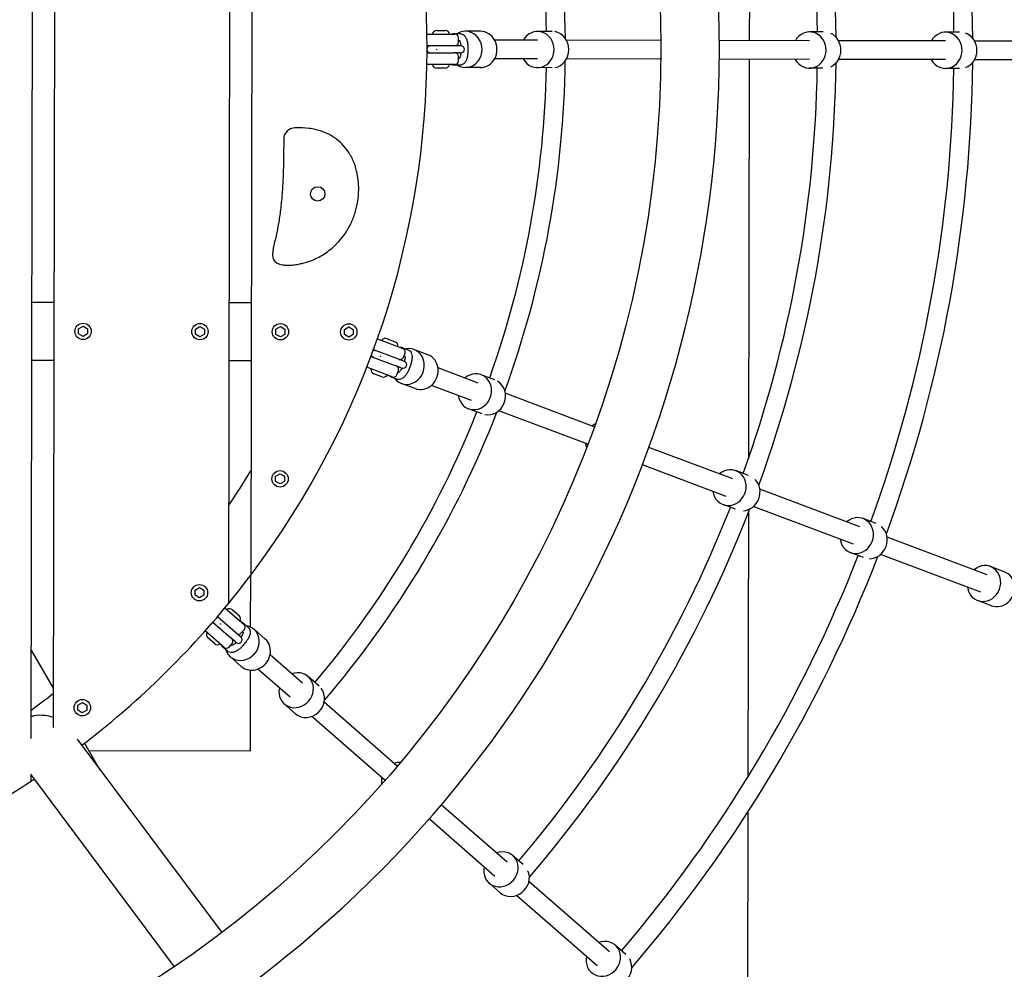
# Model space of a CAD drawing. Extents: x -171612754 to 1026412, y -47427495 to 12.
# Drawn here: x 1022929 to 1023771, y -96143 to -95331 of the extents above; entities that cross this region are included whole.
import ezdxf

# ---------------------------------------------------------------- set-up
doc = ezdxf.new("R2010")
doc.units = 0
doc.linetypes.add('DASH-6MM', pattern=[6, 4, -2])
doc.linetypes.add('DASHED2', pattern=[0.375, 0.25, -0.125])
doc.layers.get('0').update_dxf_attribs({"color": 252, "linetype": 'CONTINUOUS', "lineweight": 25})
doc.layers.get('Defpoints').update_dxf_attribs({"linetype": 'CONTINUOUS'})
doc.layers.add('ENG-DIMENSION', color=1, linetype='CONTINUOUS')
doc.layers.add('FALLZONE', color=1, linetype='DASHED2')
doc.layers.add('EQUIPMENT', color=4, linetype='CONTINUOUS', lineweight=25)
doc.styles.add('Entos Arial', font='arial.ttf')
doc.styles.add('MYRIAD', font='txt')
doc.dimstyles.new('Entos_DIM_25', dxfattribs={"dimscale": 25, "dimtxt": 1.8, "dimasz": 1.8, "dimexe": 0.9, "dimexo": 0.9, "dimgap": 0.7, "dimtad": 1, "dimrnd": 0.5, "dimdsep": 46, "dimtxsty": 'MYRIAD', "dimblk": 'ARCHTICK', "dimcen": 0, "dimazin": 2, "dimtfac": 1, "dimtmove": 0, "dimatfit": 3, "dimfxl": 1, "dimtolj": 1, "dimarcsym": 0})

# ---------------------------------------------------------------- blocks, each defined once
blk = doc.blocks.new('_ArchTick')
at = {"color": 0, "linetype": 'ByBlock', "const_width": 0.15}
blk.add_lwpolyline([(-0.5, -0.5), (0.5, 0.5)], dxfattribs=at)
blk = doc.blocks.new('*D1424')
at = {"layer": 'Defpoints', "color": 0, "transparency": 16777216}
for p in [(1024049.88, -92303.1), (1022549.88, -97512.76), (1024049.88, -97599.8)]:
    blk.add_point(p, dxfattribs=at)
at = {"layer": 'ENG-DIMENSION', "color": 0, "lineweight": -2, "transparency": 16777216}
for p, q in [((1022549.88, -97467.76), (1022549.88, -92258.1)), ((1024049.88, -97554.8), (1024049.88, -92258.1)), ((1022549.88, -92303.1), (1024049.88, -92303.1))]:
    blk.add_line(p, q, dxfattribs=at)
at = {"layer": 'ENG-DIMENSION', "color": 0, "lineweight": -2, "transparency": 16777216, "xscale": 90, "yscale": 90, "zscale": 90, "rotation": 180}
blk.add_blockref('_ArchTick', (1022549.88, -92303.1), dxfattribs=at)
at = {"layer": 'ENG-DIMENSION', "color": 0, "lineweight": -2, "transparency": 16777216, "xscale": 90, "yscale": 90, "zscale": 90}
blk.add_blockref('_ArchTick', (1024049.88, -92303.1), dxfattribs=at)
at = {"layer": 'ENG-DIMENSION', "color": 0, "transparency": 16777216, "insert": (1023299.88, -92222.14), "char_height": 90, "attachment_point": 5, "style": 'Entos Arial'}
blk.add_mtext('\\A1;1500', dxfattribs=at)
blk = doc.blocks.new('*D1428')
at = {"layer": 'Defpoints', "color": 0, "transparency": 16777216}
for p in [(1025244.05, -91596.66), (1025244.05, -95354.92), (1011576.67, -96301.45)]:
    blk.add_point(p, dxfattribs=at)
at = {"layer": 'ENG-DIMENSION', "color": 0, "lineweight": -2, "transparency": 16777216}
for p, q in [((1011576.67, -96256.45), (1011576.67, -91551.66)), ((1025244.05, -95309.92), (1025244.05, -91551.66)), ((1011576.67, -91596.66), (1025244.05, -91596.66))]:
    blk.add_line(p, q, dxfattribs=at)
at = {"layer": 'ENG-DIMENSION', "color": 0, "lineweight": -2, "transparency": 16777216, "xscale": 90, "yscale": 90, "zscale": 90, "rotation": 180}
blk.add_blockref('_ArchTick', (1011576.67, -91596.66), dxfattribs=at)
at = {"layer": 'ENG-DIMENSION', "color": 0, "lineweight": -2, "transparency": 16777216, "xscale": 90, "yscale": 90, "zscale": 90}
blk.add_blockref('_ArchTick', (1025244.05, -91596.66), dxfattribs=at)
at = {"layer": 'ENG-DIMENSION', "color": 0, "transparency": 16777216, "insert": (1018410.36, -91515.68), "char_height": 90, "attachment_point": 5, "style": 'Entos Arial'}
blk.add_mtext('\\A1;13667.5', dxfattribs=at)
blk = doc.blocks.new('*D1429')
at = {"layer": 'Defpoints', "color": 0, "transparency": 16777216}
for p in [(1022536.93, -92647.81), (1022528.98, -102841.01), (1026362.34, -102841.01)]:
    blk.add_point(p, dxfattribs=at)
at = {"layer": 'ENG-DIMENSION', "color": 0, "lineweight": -2, "transparency": 16777216}
for p, q in [((1022581.93, -92647.81), (1026407.34, -92647.81)), ((1026362.34, -92647.81), (1026362.34, -102841.01)), ((1022573.98, -102841.01), (1026407.34, -102841.01))]:
    blk.add_line(p, q, dxfattribs=at)
at = {"layer": 'ENG-DIMENSION', "color": 0, "lineweight": -2, "transparency": 16777216, "xscale": 90, "yscale": 90, "zscale": 90}
for p, rotation in [((1026362.34, -92647.81), 90), ((1026362.34, -102841.01), 270)]:
    blk.add_blockref('_ArchTick', p, dxfattribs=dict(at, rotation=rotation))
at = {"layer": 'ENG-DIMENSION', "color": 0, "transparency": 16777216, "insert": (1026281.35, -97744.41), "char_height": 90, "attachment_point": 5, "rotation": 90, "style": 'Entos Arial'}
blk.add_mtext('\\A1;10193', dxfattribs=at)

msp = doc.modelspace()

# ---------------------------------------------------------------- linework, layer by layer
at = {"layer": 'EQUIPMENT'}
for p, q in [((1022938.701, -95945.589), (1022940.898, -94766.033)), ((1022959.631, -94775.31), (1022957.468, -95936.383)), ((1023107.666, -95830.096), (1023109.432, -94882.156)), ((1023128.137, -94906.161), (1023126.461, -95806.16)), ((1023553.537, -95007.621), (1023552.901, -95348.816)), ((1023285.58, -95340.318), (1023292.834, -95340.332)), ((1023323.017, -95340.888), (1023310.31, -95340.864)), ((1023277.208, -95343.303), (1023301.202, -95343.347)), ((1023300.263, -95342.846), (1023305.592, -95342.855)), ((1023304.189, -95350.353), (1023304.196, -95346.353)), ((1023304.191, -95348.853), (1023305.581, -95348.855)), ((1023371.784, -95348.479), (1023335.112, -95348.41)), ((1023384.343, -95341.002), (1023371.798, -95340.979)), ((1023477.279, -95348.675), (1023396.601, -95348.525)), ((1023604.415, -95348.912), (1023527.28, -95348.769)), ((1023615.954, -95341.434), (1023604.429, -95341.412)), ((1023720.73, -95349.129), (1023629.232, -95348.958)), ((1023732.783, -95341.651), (1023720.744, -95341.629)), ((1023837.046, -95349.346), (1023745.547, -95349.175)), ((1023300.128, -95353.345), (1023277.298, -95353.303)), ((1023305.457, -95353.355), (1023300.128, -95353.345)), ((1023306.248, -95353.357), (1023305.457, -95353.355)), ((1023312.259, -95354.868), (1023312.253, -95357.868)), ((1023277.288, -95359.303), (1023300.117, -95359.345)), ((1023305.446, -95359.355), (1023300.117, -95359.345)), ((1023304.159, -95366.353), (1023304.166, -95362.353)), ((1023305.553, -95363.855), (1023304.163, -95363.853)), ((1023305.446, -95359.355), (1023306.237, -95359.357)), ((1023371.754, -95364.479), (1023335.083, -95364.41)), ((1023477.251, -95364.675), (1023396.571, -95364.525)), ((1023604.385, -95364.912), (1023527.253, -95364.768)), ((1023552.871, -95364.816), (1023552.235, -95706.012)), ((1023720.701, -95365.129), (1023629.202, -95364.958)), ((1023837.016, -95365.346), (1023745.517, -95365.175)), ((1023301.153, -95369.347), (1023277.165, -95369.303)), ((1023292.775, -95372.332), (1023285.521, -95372.318)), ((1023305.542, -95369.855), (1023300.213, -95369.845)), ((1023322.959, -95371.888), (1023310.252, -95371.864)), ((1023384.285, -95372.002), (1023371.74, -95371.979)), ((1023615.896, -95372.434), (1023604.371, -95372.412)), ((1023732.725, -95372.651), (1023720.687, -95372.629)), ((1022939.396, -95572.481), (1022958.146, -95572.516)), ((1023108.145, -95572.795), (1023126.895, -95572.83)), ((1022979.305, -95595.353), (1022983.107, -95593.167)), ((1022983.107, -95593.167), (1022986.901, -95595.367)), ((1023079.305, -95595.539), (1023083.107, -95593.353)), ((1023083.107, -95593.353), (1023086.901, -95595.553)), ((1023148.055, -95595.667), (1023151.857, -95593.481)), ((1023151.857, -95593.481), (1023155.651, -95595.681)), ((1022979.297, -95599.738), (1022979.305, -95595.353)), ((1022983.091, -95601.938), (1022979.297, -95599.738)), ((1022986.893, -95599.752), (1022983.091, -95601.938)), ((1022986.901, -95595.367), (1022986.893, -95599.752)), ((1023079.297, -95599.925), (1023079.305, -95595.539)), ((1023083.091, -95602.124), (1023079.297, -95599.925)), ((1023086.893, -95599.939), (1023083.091, -95602.124)), ((1023086.901, -95595.553), (1023086.893, -95599.939)), ((1023148.047, -95600.053), (1023148.055, -95595.667)), ((1023151.841, -95602.253), (1023148.047, -95600.053)), ((1023155.643, -95600.067), (1023151.841, -95602.253)), ((1023155.651, -95595.681), (1023155.643, -95600.067)), ((1023206.585, -95600.162), (1023206.594, -95595.776)), ((1023210.379, -95602.362), (1023206.585, -95600.162)), ((1023206.594, -95595.776), (1023210.396, -95593.59)), ((1023214.182, -95600.176), (1023210.379, -95602.362)), ((1023210.396, -95593.59), (1023214.19, -95595.79)), ((1023214.19, -95595.79), (1023214.182, -95600.176)), ((1023234.823, -95603.862), (1023256.722, -95612.109)), ((1023243.155, -95603.794), (1023249.943, -95606.351)), ((1023252.21, -95621.096), (1023231.442, -95613.275)), ((1023256.019, -95611.31), (1023261.006, -95613.188)), ((1023257.062, -95619.718), (1023258.472, -95615.974)), ((1023257.591, -95618.314), (1023258.891, -95618.803)), ((1023278.014, -95617.457), (1023266.122, -95612.978)), ((1022958.053, -95622.516), (1022939.303, -95622.481)), ((1023126.802, -95622.83), (1023108.052, -95622.795)), ((1023229.354, -95618.9), (1023250.096, -95626.711)), ((1023255.083, -95628.589), (1023250.096, -95626.711)), ((1023257.197, -95622.974), (1023252.21, -95621.096)), ((1023257.938, -95623.253), (1023257.197, -95622.974)), ((1023263.036, -95626.776), (1023261.979, -95629.584)), ((1023247.558, -95636.441), (1023225.773, -95628.237)), ((1023238.665, -95636.298), (1023231.877, -95633.741)), ((1023251.423, -95634.691), (1023252.833, -95630.948)), ((1023253.604, -95632.841), (1023252.304, -95632.351)), ((1023255.083, -95628.589), (1023255.823, -95628.868)), ((1023321.022, -95641.668), (1023286.703, -95628.743)), ((1023335.405, -95639.071), (1023323.665, -95634.649)), ((1023251.49, -95638.456), (1023246.503, -95636.578)), ((1023267.089, -95646.468), (1023255.196, -95641.989)), ((1023315.383, -95656.641), (1023281.064, -95643.717)), ((1023420.332, -95679.069), (1023344.246, -95650.415)), ((1023324.479, -95668.081), (1023312.739, -95663.66)), ((1023414.749, -95694.063), (1023338.607, -95665.388)), ((1023538.726, -95723.657), (1023467.127, -95696.693)), ((1023147.82, -95721.43), (1023151.623, -95719.244)), ((1023151.623, -95719.244), (1023155.417, -95721.444)), ((1023533.087, -95738.63), (1023461.541, -95711.686)), ((1023552.154, -95720.7), (1023541.369, -95716.638)), ((1023147.812, -95725.816), (1023147.82, -95721.43)), ((1023151.606, -95728.016), (1023147.812, -95725.816)), ((1023155.408, -95725.83), (1023151.606, -95728.016)), ((1023155.417, -95721.444), (1023155.408, -95725.83)), ((1023647.578, -95764.652), (1023561.95, -95732.404)), ((1023541.229, -95749.711), (1023530.444, -95745.649)), ((1023552.149, -95752.506), (1023551.728, -95978.588)), ((1023641.939, -95779.625), (1023556.311, -95747.377)), ((1023661.488, -95761.876), (1023650.221, -95757.633)), ((1023756.43, -95805.646), (1023670.803, -95773.398)), ((1023650.562, -95790.887), (1023639.296, -95786.644)), ((1023750.791, -95820.62), (1023665.163, -95788.371)), ((1023770.966, -95803.106), (1023759.073, -95798.627)), ((1023126.378, -95850.382), (1023126.461, -95806.16)), ((1023078.881, -95823.249), (1023078.889, -95818.863)), ((1023078.889, -95818.863), (1023082.691, -95816.678)), ((1023082.691, -95816.678), (1023086.485, -95818.877)), ((1023086.485, -95818.877), (1023086.477, -95823.263)), ((1023082.675, -95825.449), (1023078.881, -95823.249)), ((1023086.477, -95823.263), (1023082.675, -95825.449)), ((1023760.04, -95832.117), (1023748.148, -95827.638)), ((1023104.499, -95833.939), (1023120.812, -95848.203)), ((1023111.023, -95835.658), (1023116.484, -95840.433)), ((1023094.151, -95846.144), (1023109.487, -95859.554)), ((1023113.436, -95855.037), (1023098.062, -95841.593)), ((1023103.698, -95867.776), (1023087.553, -95853.658)), ((1023118.463, -95855.447), (1023121.096, -95852.436)), ((1023119.45, -95854.318), (1023120.496, -95855.233)), ((1023120.434, -95847.208), (1023124.446, -95850.716)), ((1023138.877, -95860.678), (1023129.311, -95852.313)), ((1023095.42, -95864.523), (1023089.959, -95859.748)), ((1023113.498, -95863.061), (1023109.487, -95859.554)), ((1023117.448, -95858.545), (1023113.436, -95855.037)), ((1023118.043, -95859.065), (1023117.448, -95858.545)), ((1022938.841, -95870.281), (1022957.53, -95902.792)), ((1023106.673, -95871.041), (1023102.661, -95867.534)), ((1023107.931, -95867.492), (1023110.564, -95864.481)), ((1023110.623, -95866.525), (1023109.577, -95865.61)), ((1023113.498, -95863.061), (1023114.094, -95863.582)), ((1023121.583, -95864.153), (1023119.608, -95866.411)), ((1023118.472, -95884.015), (1023108.905, -95875.65)), ((1023170.663, -95898.434), (1023143.056, -95874.295)), ((1023126.181, -95956.16), (1023126.31, -95887.235)), ((1023160.131, -95910.479), (1023132.524, -95886.34)), ((1023185.043, -95901.046), (1023175.599, -95892.788)), ((1022978.697, -95921.514), (1022978.706, -95917.129)), ((1022982.491, -95923.714), (1022978.697, -95921.514)), ((1022978.706, -95917.129), (1022982.508, -95914.943)), ((1022986.294, -95921.529), (1022982.491, -95923.714)), ((1022982.508, -95914.943), (1022986.302, -95917.143)), ((1022986.302, -95917.143), (1022986.294, -95921.529)), ((1023164.76, -95924.49), (1023155.194, -95916.125)), ((1023251.874, -95969.447), (1023189.345, -95914.77)), ((1023241.424, -95981.563), (1023178.813, -95926.815)), ((1022978.109, -95946.407), (1023101.697, -96111.725)), ((1022984.447, -95949.615), (1022997.561, -95972.426)), ((1022988.062, -95955.902), (1023126.181, -95956.16)), ((1022938.063, -95976.344), (1023061.082, -96140.903)), ((1022938.632, -95982.184), (1022938.642, -95977.119)), ((1023345.787, -96051.565), (1023289.518, -96002.363)), ((1023335.255, -96063.609), (1023279.064, -96014.475)), ((1023551.671, -96008.715), (1023551.262, -96228.598)), ((1023359.399, -96053.505), (1023350.724, -96045.919)), ((1023339.884, -96077.62), (1023330.318, -96069.255)), ((1023433.349, -96128.13), (1023364.469, -96067.9)), ((1023422.817, -96140.174), (1023353.937, -96079.945)), ((1023447.349, -96130.408), (1023438.286, -96122.484))]:
    msp.add_line(p, q, dxfattribs=at)
for centre, radius in [((1022527.3, -95355.043), 950), ((1023183.793, -95479.947), 6.158), ((1022983.099, -95597.552), 7), ((1023083.099, -95597.739), 7), ((1023151.849, -95597.867), 7), ((1023210.388, -95597.976), 7), ((1023151.614, -95723.63), 7), ((1023082.683, -95821.063), 7), ((1022982.5, -95919.329), 7)]:
    msp.add_circle(centre, radius, dxfattribs=at)
for centre, radius, start, end in [((1022527.3, -95355.043), 1000, 301.639176, 58.147329), ((1022527.3, -95355.043), 750, 323.023355, 36.76315), ((1022536.934, -95354.923), 1207.118, 0.381051, 19.935454), ((1022536.934, -95354.923), 1191.118, 0.638863, 19.677643), ((1022536.934, -95354.923), 1090.29, 0.465545, 19.85096), ((1022536.934, -95354.923), 1074.29, 0.719952, 19.596553), ((1022536.934, -95354.923), 858.684, 0.535121, 19.781384), ((1022536.934, -95354.923), 842.684, 0.947189, 19.369317), ((1023285.573, -95344.318), 4, 89.893253, 165.41574), ((1023292.827, -95344.332), 4, 14.370765, 89.893253), ((1023301.196, -95346.347), 3, 359.893253, 89.893253), ((1023280.177, -95356.308), 3, 196.241129, 269.893253), ((1023280.177, -95356.308), 3, 89.893253, 163.566283), ((1023301.189, -95350.347), 3, 269.893253, 359.893253), ((1023306.243, -95356.357), 3, 269.893253, 89.893253), ((1023301.166, -95362.347), 3, 359.893253, 89.893253), ((1022536.934, -95354.923), 858.684, 340.005121, 359.251384), ((1023285.528, -95368.318), 4, 194.370765, 269.893253), ((1023292.782, -95368.332), 4, 269.893253, 345.41574), ((1023301.159, -95366.347), 3, 269.893253, 359.893253), ((1022536.934, -95354.923), 842.684, 340.417189, 358.839317), ((1022536.934, -95354.923), 1074.29, 340.189952, 359.066553), ((1022536.934, -95354.923), 1090.29, 339.935545, 359.32096), ((1022536.934, -95354.923), 1191.118, 340.108863, 359.147643), ((1022536.934, -95354.923), 1207.118, 339.851051, 359.405454), ((1023164.726, -95433.363), 10, 91.867435, 179.788025), ((1023241.745, -95607.538), 4, 69.363253, 144.88574), ((1023248.534, -95610.094), 4, 353.840765, 69.363253), ((1023232.487, -95616.874), 3, 201.636714, 249.363253), ((1023232.487, -95616.874), 3, 69.363253, 117.624066), ((1023255.664, -95614.917), 3, 339.363253, 69.363253), ((1023250.025, -95629.89), 3, 339.363253, 69.363253), ((1023254.255, -95618.66), 3, 249.363253, 339.363253), ((1023256.88, -95626.06), 3, 249.363253, 69.363253), ((1023233.286, -95629.998), 4, 173.840765, 249.363253), ((1023240.075, -95632.554), 4, 249.363253, 324.88574), ((1023248.616, -95633.634), 3, 249.363253, 339.363253), ((1022536.934, -95354.923), 842.684, 319.887189, 338.309317), ((1022536.934, -95354.923), 858.684, 319.475121, 338.721384), ((1022527.3, -95355.043), 700, 326.028695, 328.890533), ((1022536.934, -95354.923), 1074.29, 319.659952, 338.536553), ((1022536.934, -95354.923), 1090.29, 319.405545, 338.79096), ((1022527.3, -95355.043), 1000, 204.605231, 298.147329), ((1022536.934, -95354.923), 1191.118, 319.578863, 338.617643), ((1022536.934, -95354.923), 1207.118, 319.321051, 338.875454), ((1022527.3, -95355.043), 750, 320.698285, 323.023355), ((1022527.3, -95355.043), 750, 307.314445, 320.698285), ((1023108.39, -95838.669), 4, 48.833253, 124.35574), ((1023096.446, -95844.166), 3, 220.661176, 228.833253), ((1023096.446, -95844.166), 3, 48.833253, 57.987422), ((1023113.851, -95843.444), 4, 333.310765, 48.833253), ((1023118.838, -95850.461), 3, 318.833253, 48.833253), ((1023092.592, -95856.736), 4, 153.310765, 228.833253), ((1023108.306, -95862.506), 3, 318.833253, 48.833253), ((1023116.068, -95861.324), 3, 228.833253, 48.833253), ((1023116.205, -95853.473), 3, 228.833253, 318.833253), ((1023098.053, -95861.511), 4, 228.833253, 304.35574), ((1023105.673, -95865.517), 3, 228.833253, 318.833253), ((1022527.3, -95355.043), 700, 305.999589, 307.923066), ((1022527.3, -95355.043), 750, 303.260266, 303.492915), ((1022527.3, -95355.043), 750, 290.380568, 303.260266)]:
    msp.add_arc(centre, radius, start, end, dxfattribs=at)
for centre, major_axis, start_param, end_param in [((1023310.281, -95356.364), (-0.029, -15.5), 5.7695575, 9.9384058), ((1023322.988, -95356.388), (-0.029, -15.5), 0, 3.1415927), ((1023371.769, -95356.479), (-0.029, -15.5), 5.2547143, 10.453249), ((1023604.4, -95356.912), (-0.029, -15.5), 5.2547143, 10.453249), ((1023720.715, -95357.129), (-0.029, -15.5), 5.2547143, 10.453249), ((1023384.477, -95356.502), (-0.029, -15.5), 0.153116, 2.9884767), ((1023488.29, -95356.696), (-0.028, -15), 4.0796993, 4.1498527), ((1023617.108, -95356.936), (0.029, 15.5), 3.5433341, 5.8814439), ((1023733.423, -95357.153), (-0.029, -15.5), 0.3117572, 2.8298355), ((1023488.29, -95356.696), (-0.028, -15), 5.2749252, 5.3453913), ((1023260.659, -95627.484), (-5.463, -14.505), 5.7695575, 9.9384058), ((1023272.551, -95631.962), (-5.463, -14.505), 0, 3.1415927), ((1023318.202, -95649.155), (-5.463, -14.505), 5.2547143, 10.453249), ((1023330.094, -95653.633), (-5.463, -14.505), 0.153116, 2.9884767), ((1023427.054, -95690.149), (-5.463, -14.505), 3.9507901, 4.1700637), ((1023427.054, -95690.149), (-5.463, -14.505), 5.2547143, 5.4819802), ((1023535.906, -95731.144), (-5.463, -14.505), 5.2547143, 10.453249), ((1023547.799, -95735.623), (5.463, 14.505), 3.5433341, 5.8814439), ((1023644.759, -95772.138), (-5.463, -14.505), 5.2547143, 10.453249), ((1023656.651, -95776.617), (-5.463, -14.505), 0.3117572, 2.8298355), ((1023753.611, -95813.133), (-5.463, -14.505), 5.2547143, 10.453249), ((1023765.503, -95817.612), (-5.463, -14.505), 0, 3.1415927), ((1023119.108, -95863.982), (-10.203, -11.668), 5.7695575, 9.9384058), ((1023128.674, -95872.347), (-10.203, -11.668), 0, 3.1415927), ((1023165.397, -95904.457), (-10.203, -11.668), 5.2547143, 10.453249), ((1023174.963, -95912.822), (-10.203, -11.668), 0, 2.9884767), ((1023252.959, -95981.022), (-10.203, -11.668), 3.7876982, 4.1700637), ((1023252.959, -95981.022), (-10.203, -11.668), 5.2547143, 5.6517691), ((1023340.521, -96057.587), (-10.203, -11.668), 5.2547143, 10.453249), ((1023350.087, -96065.952), (-10.203, -11.668), 0, 2.7398512), ((1023428.083, -96134.152), (-10.203, -11.668), 5.2547143, 10.453249), ((1023437.649, -96142.517), (-10.203, -11.668), 0, 2.8298355)]:
    msp.add_ellipse(centre, major_axis=major_axis, ratio=0.9121201, start_param=start_param, end_param=end_param, dxfattribs=at)
for points, knots in [([(1023298.179, -95343.342), (1023298.596, -95343.135), (1023299.063, -95342.977), (1023299.788, -95342.864), (1023300.026, -95342.845), (1023300.263, -95342.846)], [1.36863575, 1.36863575, 1.36863575, 1.36863575, 1.50615671, 1.50615671, 1.57079633, 1.57079633, 1.57079633, 1.57079633]), ([(1023305.019, -95348.854), (1023305.078, -95348.945), (1023305.148, -95349.063), (1023305.347, -95349.455), (1023305.481, -95349.779), (1023305.748, -95350.594), (1023305.877, -95351.104), (1023306.08, -95352.192), (1023306.155, -95352.764), (1023306.202, -95353.357)], [2.12327397, 2.12327397, 2.12327397, 2.12327397, 2.24925624, 2.24925624, 2.46514852, 2.46514852, 2.71202246, 2.71202246, 2.94683055, 2.94683055, 2.94683055, 2.94683055]), ([(1023305.592, -95342.855), (1023306.192, -95342.857), (1023306.788, -95342.983), (1023307.912, -95343.439), (1023308.422, -95343.784), (1023309.472, -95344.724), (1023309.94, -95345.361), (1023310.787, -95346.843), (1023311.138, -95347.713), (1023311.7, -95349.579), (1023311.907, -95350.575), (1023312.187, -95352.642), (1023312.257, -95353.712), (1023312.259, -95354.811), (1023312.259, -95354.84), (1023312.259, -95354.868)], [1.5707963, 1.5707963, 1.5707963, 1.5707963, 1.734432, 1.734432, 1.921095, 1.921095, 2.1908396, 2.1908396, 2.5049989, 2.5049989, 2.8191582, 2.8191582, 3.1333174, 3.1333174, 3.1415927, 3.1415927, 3.1415927, 3.1415927]), ([(1023285.535, -95356.318), (1023285.535, -95356.306), (1023285.538, -95356.292), (1023285.547, -95356.268), (1023285.554, -95356.256), (1023285.571, -95356.239), (1023285.581, -95356.231), (1023285.604, -95356.221), (1023285.616, -95356.218), (1023285.627, -95356.218), (1023285.639, -95356.218), (1023285.651, -95356.221), (1023285.673, -95356.231), (1023285.683, -95356.239), (1023285.699, -95356.257), (1023285.706, -95356.268), (1023285.716, -95356.293), (1023285.718, -95356.306), (1023285.718, -95356.318)], [0.045205995, 0.045205995, 0.045205995, 0.045205995, 0.048973161, 0.048973161, 0.052740327, 0.052740327, 0.056507493, 0.056507493, 0.06027466, 0.06027466, 0.06027466, 0.064041826, 0.064041826, 0.067808992, 0.067808992, 0.071576158, 0.071576158, 0.075343325, 0.075343325, 0.075343325, 0.075343325]), ([(1023285.718, -95356.318), (1023285.718, -95356.331), (1023285.715, -95356.344), (1023285.706, -95356.369), (1023285.699, -95356.38), (1023285.683, -95356.398), (1023285.673, -95356.406), (1023285.651, -95356.416), (1023285.638, -95356.418), (1023285.616, -95356.418), (1023285.603, -95356.416), (1023285.581, -95356.405), (1023285.57, -95356.398), (1023285.554, -95356.38), (1023285.547, -95356.369), (1023285.538, -95356.344), (1023285.535, -95356.331), (1023285.535, -95356.318)], [0.015068665, 0.015068665, 0.015068665, 0.015068665, 0.018835831, 0.018835831, 0.022602997, 0.022602997, 0.026370164, 0.026370164, 0.03013733, 0.03013733, 0.033904496, 0.033904496, 0.037671662, 0.037671662, 0.041438829, 0.041438829, 0.045205995, 0.045205995, 0.045205995, 0.045205995]), ([(1023306.19, -95359.357), (1023306.172, -95359.578), (1023306.15, -95359.796), (1023306.042, -95360.687), (1023305.922, -95361.326), (1023305.642, -95362.411), (1023305.483, -95362.867), (1023305.206, -95363.497), (1023305.086, -95363.712), (1023304.991, -95363.854)], [3.33635476, 3.33635476, 3.33635476, 3.33635476, 3.42397428, 3.42397428, 3.70097584, 3.70097584, 3.9602135, 3.9602135, 4.15991134, 4.15991134, 4.15991134, 4.15991134]), ([(1023312.253, -95357.868), (1023312.251, -95358.939), (1023312.18, -95360.01), (1023311.901, -95362.08), (1023311.693, -95363.078), (1023311.132, -95364.948), (1023310.782, -95365.82), (1023309.876, -95367.419), (1023309.323, -95368.159), (1023307.93, -95369.258), (1023307.143, -95369.662), (1023306.016, -95369.837), (1023305.779, -95369.856), (1023305.542, -95369.855)], [3.1415927, 3.1415927, 3.1415927, 3.1415927, 3.4557519, 3.4557519, 3.7699112, 3.7699112, 4.0840704, 4.0840704, 4.3982297, 4.3982297, 4.6477494, 4.6477494, 4.712389, 4.712389, 4.712389, 4.712389]), ([(1023300.213, -95369.845), (1023299.612, -95369.844), (1023299.017, -95369.718), (1023298.368, -95369.455), (1023298.247, -95369.4), (1023298.131, -95369.342)], [4.71238898, 4.71238898, 4.71238898, 4.71238898, 4.87602465, 4.87602465, 4.91454956, 4.91454956, 4.91454956, 4.91454956]), ([(1023170.551, -95539.337), (1023174.508, -95538.376), (1023178.345, -95537.025), (1023185.69, -95533.605), (1023189.194, -95531.534), (1023195.836, -95526.676), (1023198.956, -95523.867), (1023205.901, -95516.239), (1023209.35, -95511.101), (1023213.518, -95502.545), (1023214.774, -95499.359), (1023217.789, -95489.64), (1023218.828, -95482.919), (1023218.911, -95470.932), (1023218.359, -95465.667), (1023216.319, -95457.328), (1023215.289, -95454.217), (1023212.6, -95448.146), (1023210.938, -95445.185), (1023207.265, -95440.106), (1023205.363, -95437.933), (1023201.141, -95434.001), (1023198.824, -95432.246), (1023193.607, -95429.047), (1023190.678, -95427.679), (1023183.942, -95425.275), (1023180.119, -95424.421), (1023172.553, -95423.412), (1023168.802, -95423.26), (1023164.887, -95423.354), (1023164.643, -95423.361), (1023164.4, -95423.368)], [0, 0, 0, 0, 1.0194593, 1.0194593, 2.0389135, 2.0389135, 3.090472, 3.090472, 4.6419435, 4.6419435, 5.51397, 5.51397, 7.2463829, 7.2463829, 8.5831748, 8.5831748, 9.386893, 9.386893, 10.1906111, 10.1906111, 10.8550883, 10.8550883, 11.5195655, 11.5195655, 12.2742703, 12.2742703, 13.2334932, 13.2334932, 14.2017866, 14.2017866, 14.2661321, 14.2661321, 14.2661321, 14.2661321]), ([(1023154.726, -95433.326), (1023154.721, -95434.772), (1023154.714, -95436.217), (1023154.679, -95442.124), (1023154.636, -95446.572), (1023154.477, -95455.489), (1023154.361, -95459.962), (1023154.014, -95468.924), (1023153.783, -95473.408), (1023153.179, -95482.066), (1023152.814, -95486.241), (1023151.907, -95494.483), (1023151.365, -95498.553), (1023150.148, -95506.088), (1023149.5, -95509.556), (1023148.399, -95514.787), (1023148.01, -95516.534), (1023147.199, -95520.084), (1023146.776, -95521.874), (1023146.178, -95524.594), (1023146.005, -95525.408), (1023145.752, -95526.718), (1023145.67, -95527.169), (1023145.511, -95528.125), (1023145.434, -95528.627), (1023145.35, -95529.313), (1023145.334, -95529.444), (1023145.319, -95529.578)], [0.9188304, 0.9188304, 0.9188304, 0.9188304, 1.3577722, 1.3577722, 2.7155445, 2.7155445, 4.0733167, 4.0733167, 5.4310889, 5.4310889, 6.7209725, 6.7209725, 8.0108562, 8.0108562, 9.1207927, 9.1207927, 9.675761, 9.675761, 10.2307293, 10.2307293, 10.4576294, 10.4576294, 10.5710795, 10.5710795, 10.6845296, 10.6845296, 10.7104345, 10.7104345, 10.7104345, 10.7104345]), ([(1023145.319, -95529.578), (1023145.137, -95531.244), (1023145.134, -95532.689), (1023145.36, -95533.946), (1023145.528, -95534.88), (1023145.822, -95535.71), (1023146.254, -95536.444), (1023146.889, -95537.523), (1023147.825, -95538.395), (1023149.072, -95539.077), (1023150.29, -95539.743), (1023151.805, -95540.227), (1023153.6, -95540.529)], [0, 0, 0, 0, 0.2561445, 0.2561445, 0.2561445, 0.446679, 0.446679, 0.446679, 0.7267187, 0.7267187, 0.7267187, 1, 1, 1, 1]), ([(1023153.6, -95540.529), (1023153.628, -95540.534), (1023153.657, -95540.539), (1023154.068, -95540.606), (1023154.427, -95540.656), (1023155.466, -95540.778), (1023156.107, -95540.826), (1023157.342, -95540.887), (1023157.935, -95540.898), (1023159.671, -95540.896), (1023160.772, -95540.843), (1023163.366, -95540.637), (1023164.83, -95540.45), (1023167.718, -95539.972), (1023169.144, -95539.679), (1023170.551, -95539.337)], [0.1445321, 0.1445321, 0.1445321, 0.1445321, 0.1492349, 0.1492349, 0.213257, 0.213257, 0.34126, 0.34126, 0.4692631, 0.4692631, 0.7252692, 0.7252692, 1.0879038, 1.0879038, 1.4505384, 1.4505384, 1.4505384, 1.4505384]), ([(1023237.672, -95618.827), (1023237.668, -95618.838), (1023237.661, -95618.85), (1023237.644, -95618.87), (1023237.633, -95618.878), (1023237.612, -95618.889), (1023237.6, -95618.893), (1023237.575, -95618.894), (1023237.563, -95618.892), (1023237.542, -95618.884), (1023237.531, -95618.878), (1023237.513, -95618.86), (1023237.506, -95618.849), (1023237.497, -95618.827), (1023237.495, -95618.814), (1023237.495, -95618.787), (1023237.497, -95618.774), (1023237.502, -95618.762)], [0.015068665, 0.015068665, 0.015068665, 0.015068665, 0.018835831, 0.018835831, 0.022602997, 0.022602997, 0.026370164, 0.026370164, 0.03013733, 0.03013733, 0.033904496, 0.033904496, 0.037671662, 0.037671662, 0.041438829, 0.041438829, 0.045205995, 0.045205995, 0.045205995, 0.045205995]), ([(1023237.502, -95618.762), (1023237.506, -95618.751), (1023237.513, -95618.739), (1023237.53, -95618.719), (1023237.541, -95618.711), (1023237.563, -95618.7), (1023237.575, -95618.697), (1023237.6, -95618.695), (1023237.612, -95618.697), (1023237.623, -95618.701), (1023237.634, -95618.705), (1023237.644, -95618.712), (1023237.661, -95618.729), (1023237.668, -95618.74), (1023237.677, -95618.762), (1023237.679, -95618.775), (1023237.679, -95618.802), (1023237.677, -95618.815), (1023237.672, -95618.827)], [0.045205995, 0.045205995, 0.045205995, 0.045205995, 0.048973161, 0.048973161, 0.052740327, 0.052740327, 0.056507493, 0.056507493, 0.06027466, 0.06027466, 0.06027466, 0.064041826, 0.064041826, 0.067808992, 0.067808992, 0.071576158, 0.071576158, 0.075343325, 0.075343325, 0.075343325, 0.075343325]), ([(1023253.894, -95611.044), (1023254.356, -95610.996), (1023254.849, -95611.012), (1023255.568, -95611.161), (1023255.797, -95611.227), (1023256.019, -95611.31)], [1.36863575, 1.36863575, 1.36863575, 1.36863575, 1.50615671, 1.50615671, 1.57079633, 1.57079633, 1.57079633, 1.57079633]), ([(1023258.365, -95618.605), (1023258.389, -95618.711), (1023258.413, -95618.846), (1023258.461, -95619.283), (1023258.474, -95619.633), (1023258.438, -95620.49), (1023258.38, -95621.014), (1023258.188, -95622.103), (1023258.058, -95622.666), (1023257.894, -95623.237)], [2.12327397, 2.12327397, 2.12327397, 2.12327397, 2.24925624, 2.24925624, 2.46514852, 2.46514852, 2.71202246, 2.71202246, 2.94683055, 2.94683055, 2.94683055, 2.94683055]), ([(1023261.006, -95613.188), (1023261.567, -95613.4), (1023262.081, -95613.728), (1023262.974, -95614.549), (1023263.33, -95615.051), (1023263.984, -95616.299), (1023264.199, -95617.06), (1023264.472, -95618.745), (1023264.496, -95619.683), (1023264.367, -95621.627), (1023264.213, -95622.633), (1023263.749, -95624.666), (1023263.44, -95625.693), (1023263.056, -95626.723), (1023263.046, -95626.75), (1023263.036, -95626.776)], [1.5707963, 1.5707963, 1.5707963, 1.5707963, 1.734432, 1.734432, 1.921095, 1.921095, 2.1908396, 2.1908396, 2.5049989, 2.5049989, 2.8191582, 2.8191582, 3.1333174, 3.1333174, 3.1415927, 3.1415927, 3.1415927, 3.1415927]), ([(1023246.503, -95636.578), (1023245.941, -95636.366), (1023245.428, -95636.039), (1023244.912, -95635.565), (1023244.818, -95635.472), (1023244.73, -95635.376)], [4.71238898, 4.71238898, 4.71238898, 4.71238898, 4.87602465, 4.87602465, 4.91454956, 4.91454956, 4.91454956, 4.91454956]), ([(1023261.979, -95629.584), (1023261.601, -95630.586), (1023261.159, -95631.564), (1023260.172, -95633.404), (1023259.627, -95634.266), (1023258.446, -95635.821), (1023257.812, -95636.515), (1023256.403, -95637.694), (1023255.626, -95638.193), (1023253.936, -95638.735), (1023253.058, -95638.836), (1023251.94, -95638.605), (1023251.712, -95638.54), (1023251.49, -95638.456)], [3.1415927, 3.1415927, 3.1415927, 3.1415927, 3.4557519, 3.4557519, 3.7699112, 3.7699112, 4.0840704, 4.0840704, 4.3982297, 4.3982297, 4.6477494, 4.6477494, 4.712389, 4.712389, 4.712389, 4.712389]), ([(1023255.779, -95628.852), (1023255.685, -95629.052), (1023255.587, -95629.249), (1023255.174, -95630.046), (1023254.838, -95630.601), (1023254.195, -95631.519), (1023253.886, -95631.891), (1023253.405, -95632.384), (1023253.217, -95632.543), (1023253.078, -95632.643)], [3.33635476, 3.33635476, 3.33635476, 3.33635476, 3.42397428, 3.42397428, 3.70097584, 3.70097584, 3.9602135, 3.9602135, 4.15991134, 4.15991134, 4.15991134, 4.15991134]), ([(1023118.537, -95846.214), (1023118.987, -95846.331), (1023119.443, -95846.519), (1023120.065, -95846.91), (1023120.256, -95847.052), (1023120.434, -95847.208)], [7.65182106, 7.65182106, 7.65182106, 7.65182106, 7.78934202, 7.78934202, 7.85398163, 7.85398163, 7.85398163, 7.85398163]), ([(1023100.617, -95847.813), (1023100.609, -95847.823), (1023100.598, -95847.831), (1023100.575, -95847.844), (1023100.563, -95847.848), (1023100.539, -95847.85), (1023100.526, -95847.849), (1023100.503, -95847.842), (1023100.492, -95847.836), (1023100.475, -95847.821), (1023100.467, -95847.811), (1023100.457, -95847.789), (1023100.454, -95847.776), (1023100.453, -95847.752), (1023100.455, -95847.739), (1023100.465, -95847.714), (1023100.472, -95847.702), (1023100.48, -95847.693)], [0.015068665, 0.015068665, 0.015068665, 0.015068665, 0.018835831, 0.018835831, 0.022602997, 0.022602997, 0.026370164, 0.026370164, 0.03013733, 0.03013733, 0.033904496, 0.033904496, 0.037671662, 0.037671662, 0.041438829, 0.041438829, 0.045205995, 0.045205995, 0.045205995, 0.045205995]), ([(1023100.48, -95847.693), (1023100.488, -95847.684), (1023100.499, -95847.675), (1023100.522, -95847.663), (1023100.535, -95847.659), (1023100.559, -95847.656), (1023100.572, -95847.657), (1023100.595, -95847.664), (1023100.606, -95847.671), (1023100.615, -95847.678), (1023100.624, -95847.686), (1023100.631, -95847.696), (1023100.641, -95847.718), (1023100.644, -95847.731), (1023100.644, -95847.754), (1023100.642, -95847.767), (1023100.633, -95847.792), (1023100.625, -95847.804), (1023100.617, -95847.813)], [0.045205995, 0.045205995, 0.045205995, 0.045205995, 0.048973161, 0.048973161, 0.052740327, 0.052740327, 0.056507493, 0.056507493, 0.06027466, 0.06027466, 0.06027466, 0.064041826, 0.064041826, 0.067808992, 0.067808992, 0.071576158, 0.071576158, 0.075343325, 0.075343325, 0.075343325, 0.075343325]), ([(1023124.446, -95850.716), (1023124.898, -95851.111), (1023125.264, -95851.598), (1023125.812, -95852.68), (1023125.97, -95853.275), (1023126.145, -95854.674), (1023126.078, -95855.462), (1023125.744, -95857.135), (1023125.437, -95858.022), (1023124.635, -95859.798), (1023124.137, -95860.685), (1023122.99, -95862.427), (1023122.341, -95863.28), (1023121.62, -95864.11), (1023121.601, -95864.132), (1023121.583, -95864.153)], [1.5707963, 1.5707963, 1.5707963, 1.5707963, 1.734432, 1.734432, 1.921095, 1.921095, 2.1908396, 2.1908396, 2.5049989, 2.5049989, 2.8191582, 2.8191582, 3.1333174, 3.1333174, 3.1415927, 3.1415927, 3.1415927, 3.1415927]), ([(1023120.073, -95854.863), (1023120.059, -95854.97), (1023120.034, -95855.105), (1023119.926, -95855.531), (1023119.815, -95855.863), (1023119.48, -95856.654), (1023119.243, -95857.123), (1023118.681, -95858.076), (1023118.362, -95858.557), (1023118.008, -95859.035)], [2.12327397, 2.12327397, 2.12327397, 2.12327397, 2.24925624, 2.24925624, 2.46514852, 2.46514852, 2.71202246, 2.71202246, 2.94683055, 2.94683055, 2.94683055, 2.94683055]), ([(1023102.661, -95867.534), (1023102.209, -95867.138), (1023101.844, -95866.652), (1023101.527, -95866.027), (1023101.472, -95865.907), (1023101.423, -95865.786)], [4.71238898, 4.71238898, 4.71238898, 4.71238898, 4.87602465, 4.87602465, 4.91454956, 4.91454956, 4.91454956, 4.91454956]), ([(1023119.608, -95866.411), (1023118.903, -95867.218), (1023118.146, -95867.978), (1023116.576, -95869.355), (1023115.763, -95869.971), (1023114.112, -95871.013), (1023113.275, -95871.441), (1023111.542, -95872.051), (1023110.639, -95872.246), (1023108.866, -95872.161), (1023108.008, -95871.947), (1023107.043, -95871.339), (1023106.852, -95871.198), (1023106.673, -95871.041)], [3.1415927, 3.1415927, 3.1415927, 3.1415927, 3.4557519, 3.4557519, 3.7699112, 3.7699112, 4.0840704, 4.0840704, 4.3982297, 4.3982297, 4.6477494, 4.6477494, 4.712389, 4.712389, 4.712389, 4.712389]), ([(1023114.058, -95863.551), (1023113.9, -95863.706), (1023113.74, -95863.856), (1023113.073, -95864.457), (1023112.563, -95864.86), (1023111.639, -95865.494), (1023111.22, -95865.734), (1023110.596, -95866.027), (1023110.365, -95866.11), (1023110.199, -95866.155)], [3.33635476, 3.33635476, 3.33635476, 3.33635476, 3.42397428, 3.42397428, 3.70097584, 3.70097584, 3.9602135, 3.9602135, 4.15991134, 4.15991134, 4.15991134, 4.15991134]), ([(1022957.484, -95927.628), (1022955.239, -95926.877), (1022952.977, -95926.386), (1022947.119, -95925.67), (1022943.884, -95925.863), (1022940.407, -95926.539), (1022939.55, -95926.757), (1022938.735, -95927.024)], [-8.3126526, -8.3126526, -8.3126526, -8.3126526, -7.6912182, -7.6912182, -6.6595828, -6.6595828, -6.2991993, -6.2991993, -6.2991993, -6.2991993])]:
    msp.add_open_spline(points, degree=3, knots=knots, dxfattribs=at)
at = {"layer": 'FALLZONE', "linetype": 'DASH-6MM', "ltscale": 25}
msp.add_arc((1022536.934, -95354.923), 2707.118, 303.978279, 173.821902, dxfattribs=at)

# ---------------------------------------------------------------- dimensions: what is measured, and where the dimension line sits
at = {"layer": 'ENG-DIMENSION', "color": 1}
for base, p1, p2, picture, middle in [((1025244.052, -91596.659), (1011576.672, -96301.453), (1025244.052, -95354.923), '*D1428', (1018410.362, -91515.677)), ((1024049.885, -92303.096), (1022549.882, -97512.762), (1024049.885, -97599.8), '*D1424', (1023299.883, -92222.145))]:
    dim = msp.add_linear_dim(base=base, p1=p1, p2=p2, dimstyle='Entos_DIM_25', override={"dimscale": 50, "dimtxsty": 'Entos Arial'}, dxfattribs=at)
    dim.commit()
    dim.dimension.update_dxf_attribs({"geometry": picture, "text_midpoint": middle})
dim = msp.add_linear_dim(base=(1026362.337, -102841.014), p1=(1022536.934, -92647.805), p2=(1022528.979, -102841.014), angle=90, dimstyle='Entos_DIM_25', override={"dimscale": 50, "dimtxsty": 'Entos Arial'}, dxfattribs=at)
dim.commit()
dim.dimension.update_dxf_attribs({"geometry": '*D1429', "text_midpoint": (1026281.354, -97744.41)})

doc.saveas('drawing.dxf')
